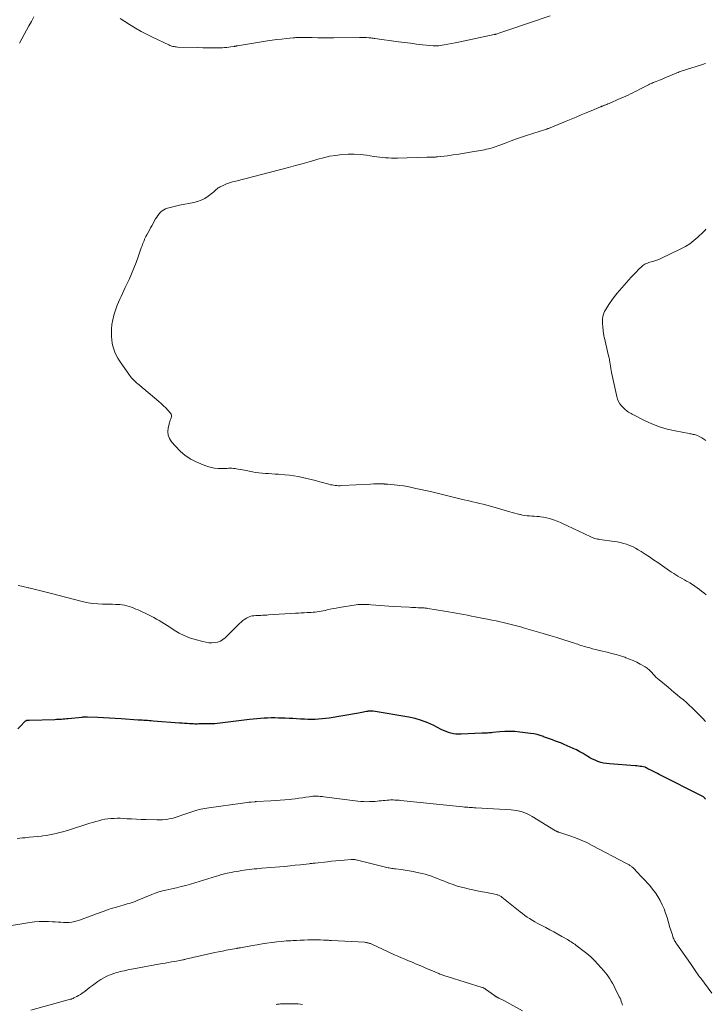
# Model space of a CAD drawing. Units: feet. Extents: x 1955000 to 1960023, y 580000 to 584937.
# Drawn here: x 1957241 to 1957419, y 581358 to 581614 of the extents above; entities that cross this region are included whole.
import ezdxf

# ---------------------------------------------------------------- set-up
doc = ezdxf.new("R2010")
doc.units = ezdxf.units.FT
doc.header["$LTSCALE"] = 100
doc.header["$MEASUREMENT"] = 0
doc.layers.add('CONTOUR INDEX', color=32, linetype='Continuous', lineweight=25)
doc.layers.add('CONTOUR INTERMEDIATE', color=40, linetype='Continuous', lineweight=15)

msp = doc.modelspace()

# ---------------------------------------------------------------- linework, layer by layer
at = {"layer": 'CONTOUR INDEX', "elevation": 940, "flags": 128}
msp.add_lwpolyline([(1957419.53, 581410.94), (1957419.41, 581411.1), (1957419.29, 581411.25), (1957419.21, 581411.34), (1957419.11, 581411.44), (1957419.01, 581411.52), (1957418.9, 581411.6), (1957418.79, 581411.67), (1957407.41, 581417.43), (1957406.92, 581417.68), (1957406.42, 581417.93), (1957405.92, 581418.18), (1957405.42, 581418.43), (1957404.6, 581418.83), (1957404.51, 581418.87), (1957404.42, 581418.92), (1957404.33, 581418.97), (1957404.25, 581419.02), (1957404.21, 581419.04), (1957404.14, 581419.08), (1957404.08, 581419.12), (1957404.01, 581419.16), (1957403.94, 581419.2), (1957403.87, 581419.24), (1957403.8, 581419.27), (1957403.72, 581419.29), (1957403.65, 581419.31), (1957402.91, 581419.45), (1957402.47, 581419.53), (1957402.02, 581419.6), (1957401.57, 581419.65), (1957401.12, 581419.69), (1957394.43, 581420.15), (1957393.67, 581420.24), (1957392.92, 581420.37), (1957392.18, 581420.57), (1957391.45, 581420.81), (1957390.74, 581421.1), (1957390.04, 581421.43), (1957389.36, 581421.79), (1957388.7, 581422.18), (1957388.37, 581422.39), (1957387.55, 581422.88), (1957386.71, 581423.35), (1957385.85, 581423.79), (1957384.98, 581424.2), (1957383.4, 581424.9), (1957382.65, 581425.23), (1957381.9, 581425.55), (1957381.13, 581425.85), (1957380.37, 581426.13), (1957379.6, 581426.42), (1957378.83, 581426.7), (1957378.06, 581426.98), (1957377.29, 581427.26), (1957377.21, 581427.29), (1957376.39, 581427.56), (1957375.57, 581427.79), (1957374.73, 581427.96), (1957373.88, 581428.1), (1957371.04, 581428.46), (1957369.76, 581428.58), (1957368.48, 581428.64), (1957367.19, 581428.61), (1957365.91, 581428.51), (1957364.05, 581428.31), (1957363.69, 581428.28), (1957363.34, 581428.25), (1957362.99, 581428.22), (1957362.64, 581428.2), (1957362.18, 581428.17), (1957362.06, 581428.17), (1957361.93, 581428.16), (1957361.81, 581428.15), (1957361.69, 581428.15), (1957361.57, 581428.15), (1957361.44, 581428.14), (1957361.32, 581428.14), (1957361.2, 581428.13), (1957355.76, 581427.88), (1957355.09, 581427.89), (1957354.43, 581427.93), (1957353.77, 581428.04), (1957353.12, 581428.19), (1957352.48, 581428.39), (1957351.85, 581428.62), (1957351.23, 581428.88), (1957350.62, 581429.17), (1957348.7, 581430.16), (1957347.11, 581430.89), (1957345.49, 581431.51), (1957343.82, 581431.98), (1957342.12, 581432.35), (1957332.84, 581433.9), (1957332.63, 581433.93), (1957332.42, 581433.94), (1957332.21, 581433.94), (1957332, 581433.93), (1957331.79, 581433.91), (1957331.58, 581433.89), (1957331.38, 581433.85), (1957331.17, 581433.81), (1957330.73, 581433.72), (1957330.31, 581433.63), (1957329.88, 581433.55), (1957329.45, 581433.47), (1957329.03, 581433.39), (1957321.38, 581432.11), (1957320.47, 581431.98), (1957319.55, 581431.87), (1957318.64, 581431.8), (1957317.72, 581431.75), (1957316.8, 581431.74), (1957315.87, 581431.75), (1957314.95, 581431.78), (1957314.03, 581431.83), (1957313.9, 581431.84), (1957312.92, 581431.9), (1957311.93, 581431.96), (1957310.94, 581432.01), (1957309.96, 581432.05), (1957308.2, 581432.12), (1957307.26, 581432.14), (1957306.32, 581432.14), (1957305.37, 581432.11), (1957304.43, 581432.07), (1957303.49, 581432), (1957302.55, 581431.93), (1957301.61, 581431.83), (1957300.67, 581431.73), (1957291.61, 581430.63), (1957291.52, 581430.62), (1957291.43, 581430.62), (1957291.34, 581430.61), (1957291.25, 581430.61), (1957291.16, 581430.61), (1957291.07, 581430.61), (1957290.98, 581430.61), (1957290.89, 581430.61), (1957288.58, 581430.59), (1957288.21, 581430.58), (1957287.85, 581430.58), (1957287.48, 581430.57), (1957287.11, 581430.56), (1957286.74, 581430.56), (1957286.38, 581430.56), (1957286.01, 581430.57), (1957285.64, 581430.59), (1957285.05, 581430.62), (1957284.39, 581430.66), (1957283.73, 581430.7), (1957283.07, 581430.75), (1957282.4, 581430.8), (1957275.54, 581431.33), (1957275.06, 581431.37), (1957274.57, 581431.4), (1957274.09, 581431.43), (1957273.61, 581431.46), (1957273.12, 581431.49), (1957272.64, 581431.52), (1957272.16, 581431.55), (1957271.67, 581431.58), (1957267.16, 581431.89), (1957265.64, 581431.98), (1957264.12, 581432.07), (1957262.6, 581432.15), (1957261.08, 581432.23), (1957258.41, 581432.35), (1957258.22, 581432.35), (1957258.04, 581432.36), (1957257.85, 581432.35), (1957257.67, 581432.35), (1957257.48, 581432.34), (1957257.3, 581432.33), (1957257.11, 581432.31), (1957256.93, 581432.29), (1957253.35, 581431.92), (1957252.93, 581431.88), (1957252.5, 581431.84), (1957252.07, 581431.8), (1957251.65, 581431.77), (1957251.22, 581431.74), (1957250.79, 581431.71), (1957250.36, 581431.69), (1957249.94, 581431.68), (1957243.26, 581431.5), (1957243.18, 581431.5), (1957243.11, 581431.5), (1957243.04, 581431.5), (1957242.97, 581431.51), (1957242.89, 581431.51), (1957242.82, 581431.51), (1957242.75, 581431.5), (1957242.68, 581431.48), (1957242.54, 581431.45), (1957242.41, 581431.4), (1957242.29, 581431.34), (1957242.17, 581431.26), (1957242.07, 581431.17), (1957240.93, 581429.97), (1957240.27, 581429.26)], dxfattribs=at)
at = {"layer": 'CONTOUR INTERMEDIATE', "flags": 128}
for points, elevation in [([(1957240.71, 581607.87), (1957242.54, 581611.27), (1957243.17, 581612.44), (1957243.81, 581613.6), (1957244.45, 581614.76)], 944), ([(1957266.96, 581614.37), (1957269.4, 581612.79), (1957270.9, 581611.86), (1957272.41, 581610.97), (1957273.96, 581610.15), (1957275.54, 581609.37), (1957279.58, 581607.45), (1957279.86, 581607.33), (1957280.13, 581607.23), (1957280.41, 581607.14), (1957280.7, 581607.06), (1957280.99, 581607.01), (1957281.28, 581606.96), (1957281.57, 581606.93), (1957281.87, 581606.91), (1957287.2, 581606.76), (1957288.45, 581606.73), (1957289.7, 581606.71), (1957290.95, 581606.71), (1957292.2, 581606.72), (1957293.63, 581606.74), (1957294.17, 581606.76), (1957294.7, 581606.79), (1957295.23, 581606.85), (1957295.76, 581606.92), (1957296.58, 581607.05), (1957296.69, 581607.07), (1957296.81, 581607.09), (1957296.93, 581607.11), (1957297.05, 581607.13), (1957297.16, 581607.16), (1957297.28, 581607.18), (1957297.4, 581607.2), (1957297.52, 581607.22), (1957305.31, 581608.48), (1957306.54, 581608.67), (1957307.77, 581608.84), (1957309.01, 581608.99), (1957310.25, 581609.13), (1957312.01, 581609.3), (1957312.37, 581609.33), (1957312.73, 581609.36), (1957313.09, 581609.37), (1957313.45, 581609.38), (1957313.82, 581609.38), (1957314.18, 581609.38), (1957314.54, 581609.38), (1957314.91, 581609.38), (1957317, 581609.35), (1957318.41, 581609.33), (1957319.82, 581609.32), (1957321.22, 581609.33), (1957322.63, 581609.34), (1957329.29, 581609.41), (1957329.76, 581609.41), (1957330.23, 581609.41), (1957330.7, 581609.39), (1957331.17, 581609.36), (1957331.71, 581609.33), (1957331.91, 581609.31), (1957332.11, 581609.29), (1957332.3, 581609.27), (1957332.5, 581609.24), (1957332.7, 581609.21), (1957332.89, 581609.18), (1957333.09, 581609.16), (1957333.29, 581609.13), (1957339.46, 581608.27), (1957341.02, 581608.07), (1957342.58, 581607.87), (1957344.14, 581607.69), (1957345.7, 581607.52), (1957348.48, 581607.23), (1957348.65, 581607.22), (1957348.82, 581607.21), (1957348.99, 581607.2), (1957349.16, 581607.2), (1957349.33, 581607.2), (1957349.51, 581607.21), (1957349.68, 581607.23), (1957349.85, 581607.25), (1957351.39, 581607.49), (1957352.33, 581607.65), (1957353.26, 581607.81), (1957354.2, 581607.99), (1957355.13, 581608.18), (1957364.36, 581610.13), (1957364.44, 581610.15), (1957364.52, 581610.17), (1957364.59, 581610.19), (1957364.67, 581610.2), (1957364.74, 581610.22), (1957364.82, 581610.25), (1957364.89, 581610.27), (1957364.97, 581610.29), (1957365.85, 581610.58), (1957366.37, 581610.74), (1957366.89, 581610.91), (1957367.4, 581611.09), (1957367.92, 581611.26), (1957379.01, 581615.07)], 944), ([(1957419.61, 581464.22), (1957419.04, 581464.7), (1957418.46, 581465.16), (1957417.88, 581465.62), (1957417.28, 581466.07), (1957416.67, 581466.5), (1957416.06, 581466.91), (1957415.42, 581467.3), (1957414.78, 581467.67), (1957414.55, 581467.8), (1957413.98, 581468.11), (1957413.42, 581468.43), (1957412.85, 581468.75), (1957412.29, 581469.07), (1957411.73, 581469.4), (1957411.18, 581469.75), (1957410.64, 581470.1), (1957410.1, 581470.46), (1957407, 581472.63), (1957405.93, 581473.36), (1957404.86, 581474.08), (1957403.78, 581474.78), (1957402.7, 581475.48), (1957401.94, 581475.96), (1957401.21, 581476.38), (1957400.47, 581476.76), (1957399.7, 581477.09), (1957398.92, 581477.38), (1957398.12, 581477.62), (1957397.31, 581477.83), (1957396.48, 581478), (1957395.66, 581478.13), (1957391.96, 581478.63), (1957391.63, 581478.68), (1957391.3, 581478.74), (1957390.98, 581478.82), (1957390.66, 581478.91), (1957390.34, 581479.01), (1957390.02, 581479.12), (1957389.72, 581479.25), (1957389.41, 581479.38), (1957383.46, 581482.22), (1957382.58, 581482.62), (1957381.69, 581483.01), (1957380.79, 581483.38), (1957379.89, 581483.73), (1957379.57, 581483.84), (1957378.81, 581484.09), (1957378.04, 581484.3), (1957377.26, 581484.44), (1957376.46, 581484.54), (1957376.09, 581484.58), (1957375.48, 581484.63), (1957374.86, 581484.67), (1957374.25, 581484.71), (1957373.64, 581484.75), (1957373.03, 581484.79), (1957372.42, 581484.86), (1957371.82, 581484.97), (1957371.22, 581485.1), (1957371.09, 581485.13), (1957370.43, 581485.29), (1957369.77, 581485.47), (1957369.12, 581485.65), (1957368.47, 581485.84), (1957365.24, 581486.79), (1957364.32, 581487.06), (1957363.4, 581487.31), (1957362.47, 581487.56), (1957361.54, 581487.79), (1957360.61, 581488.02), (1957359.68, 581488.24), (1957358.74, 581488.46), (1957357.81, 581488.68), (1957356.18, 581489.06), (1957355.13, 581489.31), (1957354.08, 581489.56), (1957353.04, 581489.82), (1957351.99, 581490.08), (1957350.94, 581490.34), (1957349.89, 581490.6), (1957348.84, 581490.85), (1957347.79, 581491.09), (1957344.01, 581491.95), (1957342.93, 581492.18), (1957341.85, 581492.39), (1957340.76, 581492.57), (1957339.67, 581492.72), (1957339.13, 581492.79), (1957338.3, 581492.89), (1957337.48, 581492.97), (1957336.65, 581493.03), (1957335.82, 581493.07), (1957335.71, 581493.08), (1957334.82, 581493.1), (1957333.93, 581493.1), (1957333.05, 581493.09), (1957332.16, 581493.05), (1957324.66, 581492.65), (1957324.24, 581492.64), (1957323.81, 581492.64), (1957323.39, 581492.66), (1957322.97, 581492.69), (1957322.56, 581492.75), (1957322.14, 581492.82), (1957321.73, 581492.9), (1957321.32, 581493.01), (1957318.95, 581493.66), (1957317.83, 581493.96), (1957316.71, 581494.25), (1957315.58, 581494.52), (1957314.46, 581494.78), (1957313.32, 581495.01), (1957312.18, 581495.21), (1957311.04, 581495.36), (1957309.88, 581495.47), (1957308.19, 581495.6), (1957307.33, 581495.67), (1957306.48, 581495.72), (1957305.63, 581495.78), (1957304.77, 581495.83), (1957303.92, 581495.89), (1957303.07, 581495.98), (1957302.22, 581496.1), (1957301.38, 581496.24), (1957299.34, 581496.64), (1957298.79, 581496.74), (1957298.24, 581496.85), (1957297.7, 581496.95), (1957297.15, 581497.05), (1957296.93, 581497.1), (1957296.49, 581497.16), (1957296.05, 581497.2), (1957295.61, 581497.2), (1957295.17, 581497.17), (1957294.72, 581497.14), (1957294.28, 581497.11), (1957293.83, 581497.11), (1957293.39, 581497.11), (1957292.46, 581497.13), (1957291.56, 581497.21), (1957290.67, 581497.35), (1957289.81, 581497.6), (1957288.96, 581497.9), (1957286.93, 581498.78), (1957285.37, 581499.59), (1957283.9, 581500.52), (1957282.57, 581501.65), (1957281.33, 581502.9), (1957280.32, 581504.07), (1957279.8, 581504.9), (1957279.45, 581505.77), (1957279.38, 581506.7), (1957279.47, 581507.67), (1957279.82, 581509.02), (1957279.91, 581509.36), (1957280.01, 581509.69), (1957280.12, 581510.02), (1957280.23, 581510.35), (1957280.29, 581510.66), (1957280.29, 581510.97), (1957280.19, 581511.25), (1957280.02, 581511.53), (1957279.39, 581512.27), (1957278.84, 581512.88), (1957278.26, 581513.48), (1957277.66, 581514.05), (1957277.04, 581514.6), (1957273.09, 581517.89), (1957272.79, 581518.14), (1957272.49, 581518.39), (1957272.19, 581518.64), (1957271.88, 581518.88), (1957271.58, 581519.13), (1957271.28, 581519.38), (1957270.99, 581519.64), (1957270.7, 581519.91), (1957270.58, 581520.02), (1957270.25, 581520.35), (1957269.93, 581520.7), (1957269.64, 581521.06), (1957269.36, 581521.44), (1957266.8, 581525.17), (1957266.35, 581525.88), (1957265.94, 581526.62), (1957265.59, 581527.39), (1957265.29, 581528.17), (1957265.05, 581528.98), (1957264.86, 581529.8), (1957264.75, 581530.64), (1957264.68, 581531.48), (1957264.66, 581532.23), (1957264.68, 581533.45), (1957264.79, 581534.65), (1957265.02, 581535.84), (1957265.33, 581537.02), (1957265.91, 581538.85), (1957266.19, 581539.65), (1957266.49, 581540.43), (1957266.82, 581541.2), (1957267.18, 581541.96), (1957267.56, 581542.71), (1957267.92, 581543.47), (1957268.28, 581544.24), (1957268.63, 581545), (1957269.25, 581546.37), (1957269.88, 581547.83), (1957270.49, 581549.3), (1957271.07, 581550.78), (1957271.62, 581552.28), (1957272.44, 581554.58), (1957272.58, 581554.96), (1957272.72, 581555.34), (1957272.86, 581555.71), (1957273.01, 581556.09), (1957273.16, 581556.46), (1957273.32, 581556.83), (1957273.49, 581557.19), (1957273.67, 581557.55), (1957273.92, 581558.02), (1957274.24, 581558.61), (1957274.56, 581559.2), (1957274.88, 581559.78), (1957275.21, 581560.37), (1957276.19, 581562.12), (1957276.47, 581562.58), (1957276.77, 581563.02), (1957277.11, 581563.44), (1957277.46, 581563.85), (1957277.85, 581564.2), (1957278.28, 581564.51), (1957278.74, 581564.74), (1957279.24, 581564.93), (1957279.59, 581565.03), (1957280.29, 581565.21), (1957280.99, 581565.39), (1957281.7, 581565.54), (1957282.41, 581565.69), (1957286.12, 581566.38), (1957287.12, 581566.64), (1957288.08, 581566.99), (1957288.98, 581567.48), (1957289.83, 581568.05), (1957290.98, 581568.93), (1957291.23, 581569.13), (1957291.48, 581569.34), (1957291.72, 581569.56), (1957291.95, 581569.78), (1957292.19, 581570), (1957292.44, 581570.19), (1957292.72, 581570.35), (1957293, 581570.5), (1957293.92, 581570.91), (1957294.69, 581571.23), (1957295.46, 581571.52), (1957296.25, 581571.77), (1957297.04, 581572), (1957310.82, 581575.55), (1957312.61, 581576.02), (1957314.4, 581576.51), (1957316.18, 581577.02), (1957317.95, 581577.53), (1957318.41, 581577.67), (1957319.96, 581578.08), (1957321.53, 581578.44), (1957323.12, 581578.69), (1957324.72, 581578.88), (1957326.32, 581578.97), (1957327.93, 581578.98), (1957329.53, 581578.88), (1957331.13, 581578.71), (1957333.05, 581578.42), (1957333.81, 581578.32), (1957334.58, 581578.22), (1957335.35, 581578.15), (1957336.12, 581578.08), (1957336.89, 581578.03), (1957337.66, 581577.99), (1957338.44, 581577.99), (1957339.21, 581577.99), (1957346.82, 581578.18), (1957346.96, 581578.18), (1957347.09, 581578.18), (1957347.22, 581578.19), (1957347.35, 581578.19), (1957347.49, 581578.2), (1957347.62, 581578.2), (1957347.75, 581578.2), (1957347.88, 581578.2), (1957348.14, 581578.21), (1957348.33, 581578.21), (1957348.51, 581578.22), (1957348.7, 581578.23), (1957348.89, 581578.24), (1957349.07, 581578.25), (1957349.26, 581578.27), (1957349.44, 581578.28), (1957349.63, 581578.3), (1957352.23, 581578.6), (1957353.71, 581578.79), (1957355.19, 581578.99), (1957356.67, 581579.22), (1957358.14, 581579.48), (1957361.9, 581580.15), (1957362.4, 581580.26), (1957362.9, 581580.37), (1957363.4, 581580.5), (1957363.9, 581580.65), (1957364.39, 581580.81), (1957364.88, 581580.98), (1957365.36, 581581.15), (1957365.85, 581581.33), (1957367.53, 581581.97), (1957368.85, 581582.47), (1957370.18, 581582.95), (1957371.52, 581583.41), (1957372.86, 581583.85), (1957377.81, 581585.45), (1957377.96, 581585.5), (1957378.1, 581585.55), (1957378.25, 581585.6), (1957378.4, 581585.65), (1957378.55, 581585.7), (1957378.69, 581585.76), (1957378.84, 581585.81), (1957378.98, 581585.87), (1957383.18, 581587.59), (1957384.48, 581588.13), (1957385.78, 581588.67), (1957387.07, 581589.21), (1957388.37, 581589.75), (1957390.27, 581590.56), (1957390.62, 581590.7), (1957390.96, 581590.84), (1957391.3, 581590.99), (1957391.64, 581591.13), (1957392.19, 581591.35), (1957392.26, 581591.38), (1957392.32, 581591.41), (1957392.39, 581591.43), (1957392.46, 581591.46), (1957392.53, 581591.48), (1957392.6, 581591.51), (1957392.67, 581591.54), (1957392.73, 581591.56), (1957392.97, 581591.65), (1957393.15, 581591.73), (1957393.34, 581591.8), (1957393.52, 581591.88), (1957393.71, 581591.96), (1957394.01, 581592.08), (1957394.34, 581592.22), (1957394.67, 581592.36), (1957395, 581592.5), (1957395.33, 581592.64), (1957397.44, 581593.55), (1957398.07, 581593.83), (1957398.69, 581594.11), (1957399.31, 581594.4), (1957399.92, 581594.7), (1957400.53, 581595.01), (1957401.15, 581595.31), (1957401.75, 581595.62), (1957402.36, 581595.93), (1957404.59, 581597.08), (1957404.83, 581597.2), (1957405.08, 581597.32), (1957405.33, 581597.43), (1957405.59, 581597.53), (1957405.84, 581597.63), (1957406.1, 581597.73), (1957406.35, 581597.83), (1957406.61, 581597.94), (1957407.46, 581598.28), (1957408.15, 581598.56), (1957408.83, 581598.84), (1957409.51, 581599.13), (1957410.19, 581599.41), (1957412.02, 581600.19), (1957412.3, 581600.3), (1957412.58, 581600.41), (1957412.86, 581600.51), (1957413.15, 581600.6), (1957418.4, 581602.27), (1957418.77, 581602.39), (1957419.14, 581602.52), (1957419.5, 581602.64)], 948), ([(1957419.56, 581504.4), (1957419.06, 581504.78), (1957418.53, 581505.1), (1957417.98, 581505.38), (1957417.35, 581505.67), (1957417.09, 581505.78), (1957416.83, 581505.87), (1957416.56, 581505.95), (1957416.29, 581506.01), (1957416.02, 581506.07), (1957415.74, 581506.12), (1957415.47, 581506.17), (1957415.2, 581506.22), (1957411.56, 581506.91), (1957409.49, 581507.39), (1957407.47, 581507.99), (1957405.5, 581508.75), (1957403.57, 581509.63), (1957400.37, 581511.26), (1957400.05, 581511.43), (1957399.74, 581511.61), (1957399.44, 581511.8), (1957399.14, 581512), (1957398.86, 581512.22), (1957398.58, 581512.44), (1957398.32, 581512.69), (1957398.06, 581512.94), (1957397.58, 581513.44), (1957397.15, 581513.99), (1957396.78, 581514.56), (1957396.52, 581515.19), (1957396.32, 581515.86), (1957395.01, 581522.09), (1957394.9, 581522.64), (1957394.8, 581523.19), (1957394.71, 581523.74), (1957394.63, 581524.3), (1957394.55, 581524.85), (1957394.46, 581525.4), (1957394.34, 581525.95), (1957394.22, 581526.5), (1957393.04, 581531.42), (1957393, 581531.61), (1957392.96, 581531.79), (1957392.93, 581531.97), (1957392.9, 581532.16), (1957392.87, 581532.35), (1957392.85, 581532.53), (1957392.83, 581532.72), (1957392.81, 581532.91), (1957392.68, 581534.19), (1957392.64, 581534.68), (1957392.62, 581535.17), (1957392.62, 581535.66), (1957392.63, 581536.14), (1957392.69, 581536.62), (1957392.79, 581537.09), (1957392.96, 581537.54), (1957393.17, 581537.98), (1957393.82, 581539.1), (1957394.41, 581540.06), (1957395.04, 581541), (1957395.73, 581541.9), (1957396.45, 581542.77), (1957399.51, 581546.25), (1957400.13, 581546.93), (1957400.75, 581547.61), (1957401.39, 581548.27), (1957402.04, 581548.93), (1957402.85, 581549.73), (1957403.11, 581549.97), (1957403.39, 581550.17), (1957403.69, 581550.35), (1957404, 581550.5), (1957404.33, 581550.63), (1957404.66, 581550.75), (1957405, 581550.86), (1957405.34, 581550.95), (1957405.73, 581551.06), (1957406.26, 581551.22), (1957406.78, 581551.39), (1957407.3, 581551.6), (1957407.8, 581551.82), (1957413.06, 581554.34), (1957414.24, 581554.97), (1957415.37, 581555.68), (1957416.43, 581556.48), (1957417.44, 581557.36), (1957418.93, 581558.77), (1957419.16, 581559), (1957419.37, 581559.23), (1957419.57, 581559.48)], 952), ([(1957419.46, 581431.23), (1957418.73, 581431.99), (1957417.99, 581432.75), (1957417.25, 581433.49), (1957416.5, 581434.23), (1957415.99, 581434.73), (1957415.24, 581435.44), (1957414.48, 581436.14), (1957413.7, 581436.82), (1957412.9, 581437.48), (1957412.1, 581438.14), (1957411.3, 581438.8), (1957410.5, 581439.46), (1957409.7, 581440.12), (1957407.37, 581442.06), (1957406.96, 581442.42), (1957406.56, 581442.79), (1957406.18, 581443.18), (1957405.81, 581443.58), (1957405.46, 581443.97), (1957405.27, 581444.18), (1957405.08, 581444.38), (1957404.88, 581444.59), (1957404.67, 581444.78), (1957404.46, 581444.97), (1957404.24, 581445.14), (1957404.01, 581445.3), (1957403.76, 581445.45), (1957402.46, 581446.17), (1957401.55, 581446.65), (1957400.63, 581447.09), (1957399.68, 581447.48), (1957398.71, 581447.83), (1957398.42, 581447.94), (1957397.29, 581448.3), (1957396.15, 581448.64), (1957395.01, 581448.95), (1957393.86, 581449.24), (1957392.22, 581449.62), (1957391.49, 581449.79), (1957390.76, 581449.97), (1957390.03, 581450.16), (1957389.3, 581450.36), (1957388.71, 581450.53), (1957388.28, 581450.65), (1957387.85, 581450.78), (1957387.43, 581450.91), (1957387, 581451.05), (1957386.58, 581451.19), (1957386.16, 581451.33), (1957385.73, 581451.47), (1957385.31, 581451.61), (1957382.55, 581452.5), (1957380.75, 581453.07), (1957378.94, 581453.63), (1957377.12, 581454.17), (1957375.3, 581454.7), (1957372.26, 581455.56), (1957371.57, 581455.75), (1957370.89, 581455.94), (1957370.21, 581456.12), (1957369.52, 581456.3), (1957368.84, 581456.48), (1957368.15, 581456.65), (1957367.46, 581456.81), (1957366.77, 581456.97), (1957365.97, 581457.15), (1957364.88, 581457.4), (1957363.78, 581457.63), (1957362.68, 581457.86), (1957361.58, 581458.08), (1957359.48, 581458.48), (1957358.48, 581458.68), (1957357.48, 581458.87), (1957356.48, 581459.06), (1957355.48, 581459.25), (1957354.47, 581459.44), (1957353.47, 581459.62), (1957352.47, 581459.8), (1957351.46, 581459.96), (1957347.07, 581460.66), (1957346.84, 581460.7), (1957346.61, 581460.73), (1957346.39, 581460.75), (1957346.16, 581460.78), (1957345.93, 581460.79), (1957345.7, 581460.81), (1957345.47, 581460.82), (1957345.24, 581460.83), (1957344.55, 581460.86), (1957343.97, 581460.88), (1957343.4, 581460.9), (1957342.82, 581460.93), (1957342.25, 581460.96), (1957338.08, 581461.17), (1957336.94, 581461.23), (1957335.81, 581461.31), (1957334.68, 581461.39), (1957333.54, 581461.49), (1957332.23, 581461.61), (1957331.75, 581461.65), (1957331.27, 581461.68), (1957330.79, 581461.7), (1957330.31, 581461.72), (1957329.83, 581461.72), (1957329.35, 581461.7), (1957328.87, 581461.65), (1957328.4, 581461.59), (1957323.99, 581460.91), (1957323.21, 581460.77), (1957322.43, 581460.63), (1957321.65, 581460.47), (1957320.88, 581460.29), (1957320.38, 581460.17), (1957319.86, 581460.05), (1957319.33, 581459.94), (1957318.81, 581459.85), (1957318.28, 581459.78), (1957317.75, 581459.72), (1957317.22, 581459.66), (1957316.68, 581459.63), (1957316.15, 581459.6), (1957315.68, 581459.58), (1957314.91, 581459.54), (1957314.14, 581459.5), (1957313.37, 581459.46), (1957312.6, 581459.41), (1957305.56, 581458.96), (1957305.18, 581458.94), (1957304.8, 581458.92), (1957304.42, 581458.89), (1957304.04, 581458.87), (1957303.63, 581458.85), (1957303.46, 581458.84), (1957303.28, 581458.83), (1957303.11, 581458.83), (1957302.94, 581458.83), (1957302.77, 581458.82), (1957302.6, 581458.82), (1957302.42, 581458.81), (1957302.25, 581458.8), (1957301.76, 581458.78), (1957301.35, 581458.73), (1957300.95, 581458.64), (1957300.57, 581458.5), (1957300.2, 581458.32), (1957299.9, 581458.14), (1957299.4, 581457.83), (1957298.92, 581457.5), (1957298.47, 581457.12), (1957298.03, 581456.73), (1957294.29, 581453.05), (1957293.69, 581452.57), (1957293.05, 581452.18), (1957292.34, 581451.92), (1957291.59, 581451.76), (1957290.8, 581451.72), (1957290.02, 581451.74), (1957289.25, 581451.85), (1957288.48, 581452.01), (1957286.45, 581452.57), (1957285.03, 581453.03), (1957283.65, 581453.58), (1957282.33, 581454.25), (1957281.04, 581455), (1957279.88, 581455.76), (1957279.2, 581456.2), (1957278.52, 581456.63), (1957277.83, 581457.06), (1957277.14, 581457.49), (1957276.44, 581457.9), (1957275.74, 581458.29), (1957275.02, 581458.66), (1957274.29, 581459.01), (1957271.62, 581460.26), (1957271.05, 581460.51), (1957270.47, 581460.75), (1957269.89, 581460.98), (1957269.3, 581461.19), (1957268.7, 581461.37), (1957268.1, 581461.51), (1957267.48, 581461.6), (1957266.86, 581461.66), (1957266.51, 581461.68), (1957265.7, 581461.72), (1957264.9, 581461.75), (1957264.09, 581461.77), (1957263.29, 581461.78), (1957262.36, 581461.78), (1957261.09, 581461.83), (1957259.84, 581461.94), (1957258.59, 581462.15), (1957257.36, 581462.42), (1957248.67, 581464.68), (1957247.29, 581465.03), (1957245.91, 581465.37), (1957244.52, 581465.7), (1957243.14, 581466.01), (1957242.98, 581466.05), (1957241.67, 581466.34), (1957240.36, 581466.62)], 944), ([(1957421.14, 581360.45), (1957418.21, 581364.31), (1957417.93, 581364.69), (1957417.66, 581365.07), (1957417.39, 581365.45), (1957417.13, 581365.84), (1957416.96, 581366.1), (1957416.79, 581366.36), (1957416.62, 581366.62), (1957416.45, 581366.89), (1957416.28, 581367.15), (1957416.11, 581367.42), (1957415.94, 581367.68), (1957415.76, 581367.94), (1957415.58, 581368.19), (1957412.01, 581373.17), (1957411.85, 581373.4), (1957411.7, 581373.64), (1957411.55, 581373.87), (1957411.41, 581374.12), (1957411.28, 581374.36), (1957411.17, 581374.62), (1957411.07, 581374.87), (1957410.97, 581375.14), (1957410.83, 581375.6), (1957410.67, 581376.09), (1957410.52, 581376.59), (1957410.36, 581377.09), (1957410.21, 581377.59), (1957409.45, 581380.14), (1957409.08, 581381.28), (1957408.66, 581382.4), (1957408.18, 581383.49), (1957407.65, 581384.57), (1957407.06, 581385.6), (1957406.41, 581386.6), (1957405.69, 581387.55), (1957404.92, 581388.46), (1957401.35, 581392.35), (1957401.13, 581392.58), (1957400.9, 581392.81), (1957400.66, 581393.02), (1957400.41, 581393.23), (1957400.22, 581393.37), (1957400.06, 581393.5), (1957399.89, 581393.61), (1957399.72, 581393.73), (1957399.55, 581393.84), (1957399.38, 581393.94), (1957399.2, 581394.05), (1957399.02, 581394.14), (1957398.84, 581394.24), (1957389.97, 581398.95), (1957388.53, 581399.66), (1957387.08, 581400.33), (1957385.59, 581400.91), (1957384.08, 581401.45), (1957381.26, 581402.37), (1957381.15, 581402.4), (1957381.03, 581402.45), (1957380.92, 581402.49), (1957380.81, 581402.54), (1957380.7, 581402.59), (1957380.6, 581402.64), (1957380.49, 581402.7), (1957380.39, 581402.76), (1957374.29, 581406.5), (1957373.66, 581406.85), (1957373.02, 581407.17), (1957372.35, 581407.44), (1957371.67, 581407.67), (1957370.97, 581407.85), (1957370.26, 581408), (1957369.55, 581408.1), (1957368.83, 581408.17), (1957359.59, 581408.72), (1957359.17, 581408.75), (1957358.75, 581408.77), (1957358.33, 581408.8), (1957357.92, 581408.83), (1957357.5, 581408.86), (1957357.08, 581408.89), (1957356.66, 581408.93), (1957356.24, 581408.97), (1957340.01, 581410.64), (1957339.64, 581410.68), (1957339.26, 581410.71), (1957338.88, 581410.74), (1957338.5, 581410.76), (1957338.12, 581410.78), (1957337.75, 581410.78), (1957337.37, 581410.77), (1957336.99, 581410.75), (1957336.47, 581410.71), (1957335.96, 581410.67), (1957335.45, 581410.62), (1957334.94, 581410.57), (1957334.43, 581410.51), (1957333.92, 581410.46), (1957333.41, 581410.41), (1957332.9, 581410.38), (1957332.38, 581410.35), (1957331.9, 581410.33), (1957331.14, 581410.32), (1957330.39, 581410.33), (1957329.63, 581410.39), (1957328.88, 581410.46), (1957320.01, 581411.61), (1957319.54, 581411.67), (1957319.06, 581411.71), (1957318.59, 581411.74), (1957318.11, 581411.76), (1957317.64, 581411.75), (1957317.17, 581411.73), (1957316.69, 581411.69), (1957316.22, 581411.63), (1957315.33, 581411.48), (1957314.41, 581411.34), (1957313.49, 581411.21), (1957312.57, 581411.09), (1957311.65, 581410.99), (1957311.07, 581410.92), (1957309.86, 581410.8), (1957308.64, 581410.7), (1957307.43, 581410.61), (1957306.21, 581410.54), (1957302.5, 581410.35), (1957302.45, 581410.35), (1957302.39, 581410.35), (1957302.34, 581410.34), (1957302.29, 581410.34), (1957302.24, 581410.33), (1957302.18, 581410.33), (1957302.13, 581410.32), (1957302.08, 581410.32), (1957301.07, 581410.22), (1957300.51, 581410.16), (1957299.95, 581410.09), (1957299.39, 581410.02), (1957298.83, 581409.95), (1957290.03, 581408.75), (1957288.99, 581408.58), (1957287.95, 581408.37), (1957286.93, 581408.1), (1957285.91, 581407.8), (1957283.82, 581407.11), (1957283.3, 581406.94), (1957282.79, 581406.76), (1957282.28, 581406.58), (1957281.77, 581406.4), (1957281.25, 581406.22), (1957280.74, 581406.07), (1957280.21, 581405.95), (1957279.68, 581405.85), (1957279.34, 581405.8), (1957278.64, 581405.7), (1957277.93, 581405.64), (1957277.22, 581405.61), (1957276.51, 581405.6), (1957273.7, 581405.67), (1957272.44, 581405.71), (1957271.19, 581405.75), (1957269.93, 581405.82), (1957268.67, 581405.89), (1957267.76, 581405.96), (1957266.96, 581405.99), (1957266.15, 581406), (1957265.35, 581405.98), (1957264.55, 581405.93), (1957263.75, 581405.84), (1957262.96, 581405.73), (1957262.17, 581405.56), (1957261.39, 581405.37), (1957260.59, 581405.15), (1957259.81, 581404.92), (1957259.03, 581404.69), (1957258.26, 581404.45), (1957253.73, 581403.02), (1957252.87, 581402.76), (1957252.01, 581402.51), (1957251.15, 581402.28), (1957250.29, 581402.06), (1957249.41, 581401.86), (1957248.54, 581401.68), (1957247.66, 581401.54), (1957246.77, 581401.41), (1957246.44, 581401.37), (1957245.38, 581401.25), (1957244.32, 581401.14), (1957243.26, 581401.04), (1957242.2, 581400.94), (1957241.5, 581400.88), (1957240.09, 581400.76)], 936), ([(1957397.85, 581357.3), (1957397.75, 581357.63), (1957397.68, 581357.83), (1957397.53, 581358.26), (1957397.37, 581358.68), (1957397.19, 581359.1), (1957397, 581359.51), (1957395.84, 581361.84), (1957395.54, 581362.43), (1957395.23, 581363.01), (1957394.91, 581363.57), (1957394.57, 581364.14), (1957394.21, 581364.68), (1957393.84, 581365.22), (1957393.43, 581365.73), (1957393.01, 581366.23), (1957391.41, 581368.02), (1957390.5, 581368.98), (1957389.56, 581369.9), (1957388.56, 581370.76), (1957387.53, 581371.59), (1957386.02, 581372.72), (1957385.71, 581372.95), (1957385.4, 581373.17), (1957385.09, 581373.39), (1957384.77, 581373.6), (1957384.45, 581373.81), (1957384.13, 581374.01), (1957383.8, 581374.21), (1957383.47, 581374.4), (1957382.04, 581375.21), (1957381, 581375.81), (1957379.94, 581376.39), (1957378.88, 581376.96), (1957377.82, 581377.52), (1957376.29, 581378.33), (1957375.61, 581378.69), (1957374.95, 581379.07), (1957374.28, 581379.46), (1957373.63, 581379.86), (1957372.99, 581380.28), (1957372.36, 581380.71), (1957371.74, 581381.17), (1957371.14, 581381.64), (1957366.39, 581385.49), (1957366.24, 581385.6), (1957366.08, 581385.71), (1957365.91, 581385.81), (1957365.73, 581385.9), (1957365.55, 581385.98), (1957365.37, 581386.05), (1957365.18, 581386.1), (1957364.99, 581386.15), (1957362, 581386.72), (1957360.79, 581386.96), (1957359.58, 581387.21), (1957358.37, 581387.46), (1957357.17, 581387.73), (1957357.03, 581387.76), (1957355.9, 581388.04), (1957354.78, 581388.36), (1957353.68, 581388.73), (1957352.59, 581389.13), (1957352.01, 581389.36), (1957351.22, 581389.67), (1957350.43, 581389.98), (1957349.63, 581390.3), (1957348.84, 581390.61), (1957348.04, 581390.9), (1957347.23, 581391.17), (1957346.42, 581391.41), (1957345.59, 581391.62), (1957344.35, 581391.9), (1957343.31, 581392.12), (1957342.27, 581392.32), (1957341.22, 581392.49), (1957340.17, 581392.63), (1957338.72, 581392.81), (1957338.39, 581392.85), (1957338.06, 581392.89), (1957337.73, 581392.94), (1957337.39, 581393), (1957337.07, 581393.06), (1957336.74, 581393.12), (1957336.41, 581393.19), (1957336.08, 581393.27), (1957328.44, 581395.17), (1957328.28, 581395.2), (1957328.13, 581395.23), (1957327.97, 581395.25), (1957327.81, 581395.26), (1957327.65, 581395.27), (1957327.48, 581395.27), (1957327.32, 581395.26), (1957327.16, 581395.25), (1957325.3, 581395.09), (1957324.21, 581395), (1957323.12, 581394.89), (1957322.03, 581394.79), (1957320.94, 581394.68), (1957317.77, 581394.34), (1957317.58, 581394.32), (1957317.39, 581394.3), (1957317.2, 581394.28), (1957317, 581394.26), (1957316.81, 581394.23), (1957316.62, 581394.21), (1957316.43, 581394.19), (1957316.23, 581394.17), (1957313.93, 581393.9), (1957312.58, 581393.75), (1957311.24, 581393.61), (1957309.89, 581393.48), (1957308.54, 581393.36), (1957303.89, 581392.97), (1957303.22, 581392.91), (1957302.55, 581392.85), (1957301.88, 581392.79), (1957301.22, 581392.72), (1957300.55, 581392.65), (1957299.88, 581392.56), (1957299.22, 581392.47), (1957298.56, 581392.37), (1957298.54, 581392.37), (1957297.87, 581392.26), (1957297.2, 581392.14), (1957296.53, 581392.01), (1957295.86, 581391.88), (1957294.85, 581391.67), (1957294.5, 581391.59), (1957294.15, 581391.51), (1957293.8, 581391.42), (1957293.45, 581391.33), (1957293.1, 581391.23), (1957292.75, 581391.13), (1957292.41, 581391.03), (1957292.06, 581390.92), (1957285.29, 581388.88), (1957284.08, 581388.53), (1957282.86, 581388.2), (1957281.63, 581387.9), (1957280.4, 581387.62), (1957278.88, 581387.3), (1957278.41, 581387.2), (1957277.94, 581387.08), (1957277.48, 581386.95), (1957277.01, 581386.81), (1957276.55, 581386.66), (1957276.1, 581386.51), (1957275.65, 581386.33), (1957275.2, 581386.16), (1957271.35, 581384.56), (1957270.84, 581384.36), (1957270.32, 581384.17), (1957269.8, 581383.99), (1957269.27, 581383.83), (1957268.74, 581383.68), (1957268.21, 581383.53), (1957267.68, 581383.37), (1957267.15, 581383.22), (1957266.02, 581382.88), (1957264.93, 581382.55), (1957263.84, 581382.2), (1957262.76, 581381.83), (1957261.69, 581381.44), (1957257.71, 581379.95), (1957257.05, 581379.71), (1957256.38, 581379.49), (1957255.71, 581379.29), (1957255.04, 581379.11), (1957254.35, 581378.97), (1957253.67, 581378.87), (1957252.97, 581378.84), (1957252.27, 581378.85), (1957252.21, 581378.86), (1957251.48, 581378.91), (1957250.75, 581378.95), (1957250.01, 581379), (1957249.28, 581379.04), (1957248.3, 581379.09), (1957247.08, 581379.12), (1957245.86, 581379.09), (1957244.65, 581378.99), (1957243.44, 581378.83), (1957236.54, 581377.7)], 932), ([(1957371.76, 581355.81), (1957366.89, 581358.51), (1957366.58, 581358.68), (1957366.26, 581358.85), (1957365.95, 581359.01), (1957365.63, 581359.17), (1957365.17, 581359.39), (1957365.08, 581359.44), (1957364.99, 581359.48), (1957364.9, 581359.53), (1957364.81, 581359.58), (1957364.73, 581359.63), (1957364.64, 581359.68), (1957364.56, 581359.74), (1957364.48, 581359.8), (1957362.16, 581361.5), (1957362.06, 581361.57), (1957361.95, 581361.63), (1957361.84, 581361.7), (1957361.73, 581361.75), (1957361.62, 581361.8), (1957361.5, 581361.85), (1957361.38, 581361.9), (1957361.26, 581361.94), (1957352.45, 581364.66), (1957352.13, 581364.76), (1957351.81, 581364.86), (1957351.5, 581364.97), (1957351.18, 581365.07), (1957350.87, 581365.18), (1957350.56, 581365.3), (1957350.25, 581365.42), (1957349.95, 581365.55), (1957347.88, 581366.44), (1957347.22, 581366.72), (1957346.56, 581367), (1957345.91, 581367.28), (1957345.25, 581367.57), (1957344.59, 581367.85), (1957343.93, 581368.12), (1957343.27, 581368.4), (1957342.6, 581368.66), (1957342.07, 581368.88), (1957341.15, 581369.26), (1957340.22, 581369.65), (1957339.31, 581370.05), (1957338.4, 581370.46), (1957332.35, 581373.26), (1957332.15, 581373.35), (1957331.95, 581373.42), (1957331.74, 581373.49), (1957331.53, 581373.55), (1957331.32, 581373.6), (1957331.11, 581373.64), (1957330.89, 581373.67), (1957330.68, 581373.69), (1957322.05, 581374.17), (1957321.78, 581374.18), (1957321.51, 581374.2), (1957321.24, 581374.22), (1957320.97, 581374.23), (1957320.7, 581374.25), (1957320.43, 581374.27), (1957320.16, 581374.28), (1957319.89, 581374.29), (1957319.12, 581374.31), (1957318.46, 581374.33), (1957317.81, 581374.33), (1957317.15, 581374.33), (1957316.5, 581374.32), (1957315.83, 581374.3), (1957314.85, 581374.27), (1957313.86, 581374.24), (1957312.87, 581374.2), (1957311.89, 581374.15), (1957311.4, 581374.12), (1957310.18, 581374.04), (1957308.95, 581373.94), (1957307.73, 581373.81), (1957306.51, 581373.66), (1957306.42, 581373.65), (1957305.16, 581373.46), (1957303.9, 581373.27), (1957302.64, 581373.06), (1957301.39, 581372.85), (1957298.29, 581372.29), (1957298.17, 581372.26), (1957298.05, 581372.24), (1957297.92, 581372.22), (1957297.8, 581372.2), (1957297.68, 581372.18), (1957297.55, 581372.16), (1957297.43, 581372.14), (1957297.31, 581372.12), (1957295.57, 581371.8), (1957294.58, 581371.61), (1957293.59, 581371.42), (1957292.6, 581371.21), (1957291.62, 581371), (1957283.99, 581369.29), (1957283.81, 581369.25), (1957283.63, 581369.21), (1957283.45, 581369.16), (1957283.27, 581369.12), (1957282.94, 581369.04), (1957282.83, 581369.01), (1957281.16, 581368.72), (1957280.34, 581368.58), (1957279.52, 581368.43), (1957278.7, 581368.28), (1957277.88, 581368.13), (1957269.45, 581366.57), (1957268.95, 581366.48), (1957268.45, 581366.38), (1957267.96, 581366.28), (1957267.46, 581366.18), (1957266.97, 581366.06), (1957266.49, 581365.94), (1957266, 581365.79), (1957265.52, 581365.63), (1957264.31, 581365.2), (1957263.47, 581364.87), (1957262.67, 581364.48), (1957261.9, 581364.03), (1957261.15, 581363.52), (1957260.43, 581362.98), (1957259.7, 581362.44), (1957258.98, 581361.9), (1957258.26, 581361.35), (1957257.45, 581360.73), (1957257.02, 581360.42), (1957256.57, 581360.12), (1957256.11, 581359.84), (1957255.64, 581359.58), (1957254.91, 581359.19), (1957254.79, 581359.14), (1957254.68, 581359.09), (1957254.57, 581359.04), (1957254.45, 581359), (1957254.34, 581358.95), (1957254.22, 581358.92), (1957254.1, 581358.88), (1957253.98, 581358.85), (1957243.65, 581356.05)], 928), ([(1957314.46, 581357.45), (1957313.91, 581357.55), (1957313.35, 581357.63), (1957312.79, 581357.67), (1957312.23, 581357.68), (1957309.09, 581357.64), (1957308.72, 581357.63), (1957308.35, 581357.6), (1957307.98, 581357.55), (1957307.62, 581357.49)], 924)]:
    msp.add_lwpolyline(points, dxfattribs=dict(at, elevation=elevation))

doc.saveas('drawing.dxf')
